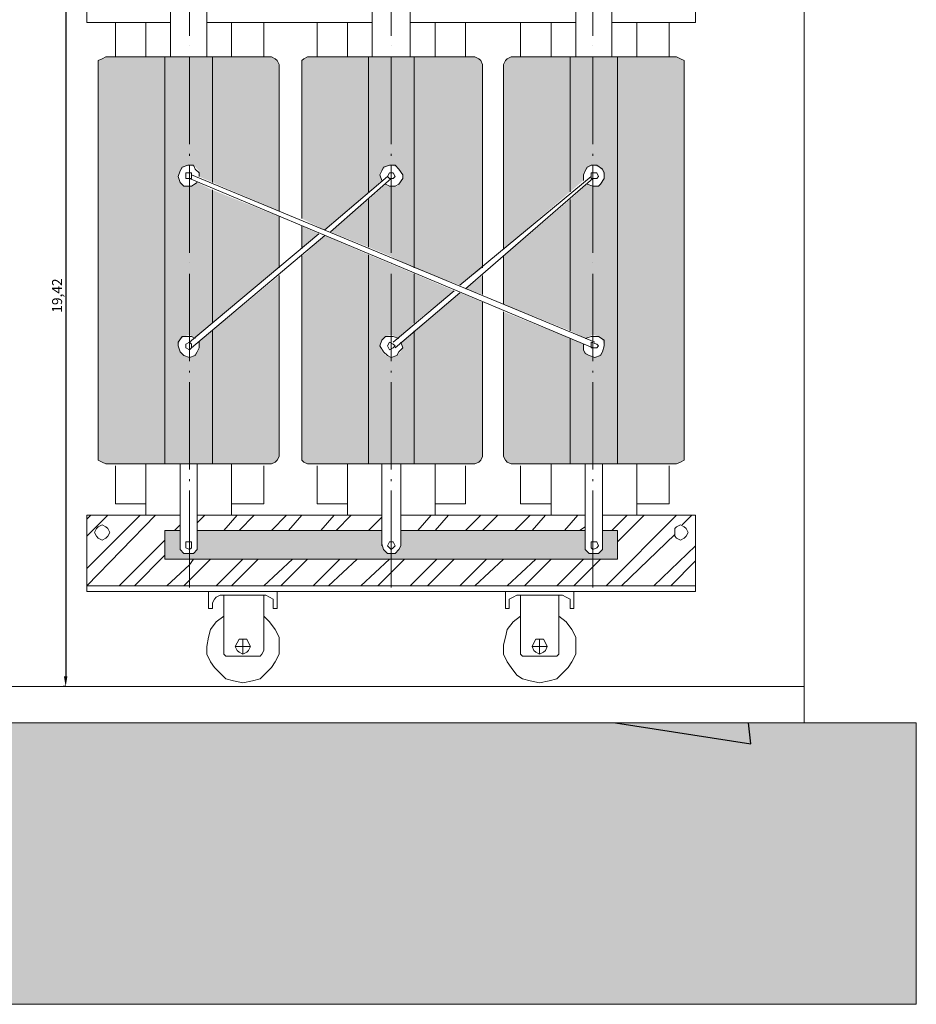
# Model space of a CAD drawing. Units: millimetres. Extents: x 279 to 21479, y 215 to 6155.
# Drawn here: x 2646 to 3092, y 1684 to 2173 of the extents above; entities that cross this region are included whole.
import ezdxf

# ---------------------------------------------------------------- set-up
doc = ezdxf.new("R2010")
doc.units = ezdxf.units.MM
doc.layers.add('H', color=7, linetype='Continuous', lineweight=100)
doc.layers.add('P', color=250, linetype='Continuous', lineweight=100)
doc.styles.get("Standard").update_dxf_attribs({"font": 'ARIAL.TTF'})
doc.dimstyles.new('1_50', dxfattribs={"dimtxt": 5, "dimasz": 5, "dimexe": 1.25, "dimexo": 0.625, "dimtad": 1, "dimlfac": 0.05, "dimtxsty": 'Standard', "dimcen": 2.5, "dimadec": 0, "dimazin": 0, "dimtfac": 1, "dimtmove": 0, "dimatfit": 3, "dimfxl": 1, "dimarcsym": 0})

# ---------------------------------------------------------------- blocks, each defined once
blk = doc.blocks.new('*D139')
at = {"color": 0, "linetype": 'Continuous', "lineweight": -2}
for p, q in [((2669.04, 2229.8), (2667.95, 2229.8)), ((2669.2, 2224.8), (2669.2, 1846.41)), ((2669.04, 1841.41), (2667.95, 1841.41))]:
    blk.add_line(p, q, dxfattribs=at)
at = {"color": 0, "linetype": 'Continuous'}
for points in [[(2668.36, 2224.8), (2670.03, 2224.8), (2669.2, 2229.8)], [(2668.36, 1846.41), (2670.03, 1846.41), (2669.2, 1841.41)]]:
    blk.add_solid(points, dxfattribs=at)
at = {"layer": 'Defpoints', "color": 0, "linetype": 'Continuous'}
for p in [(2669.67, 2229.8), (2669.2, 1841.41), (2669.67, 1841.41)]:
    blk.add_point(p, dxfattribs=at)
at = {"color": 0, "linetype": 'Continuous', "lineweight": 15, "insert": (2665.57, 2035.61), "char_height": 5, "attachment_point": 5, "rotation": 90}
blk.add_mtext('19,42', dxfattribs=at)

msp = doc.modelspace()

# ---------------------------------------------------------------- hatches: boundary and pattern name
h = msp.add_hatch()
h.set_pattern_fill('AR-CONC', color=256, scale=8.9775, style=0)
h.set_pattern_definition([(50, (-3890.6, -2677.9), (1635.56, -143.1), [171.02, -1881.24]), (355, (-3890.6, -2677.9), (-316.4, 1715.2), [136.82, -1505]), (100.45, (-3754.4, -2689.8), (1319.18, 1572.1), [145.35, -1598.8]), (46.184, (-3890.6, -2221.8), (2433.6, -377.43), [256.53, -2821.85]), (96.636, (-3687.8, -2253.3), (2131.3, 2221.26), [218, -2398.2]), (351.184, (-3890.6, -2221.8), (2131.3, 2221.26), [205.2, -2257.5]), (21, (-3662.6, -2335.8), (1361.12, -918.1), [171.02, -1881.24]), (326, (-3662.6, -2335.8), (554.83, 1653.55), [136.82, -1505]), (71.451, (-3549.2, -2412.3), (1915.95, 735.46), [145.35, -1598.8]), (37.5, (-3890.65, -2677.87), (27.728, 759.093), [0, -1486.746, 0, -1527.79, 0, -1510.69]), (7.5, (-3890.65, -2677.9), (599.87, 899.37), [0, -871.07, 0, -1452.54, 0, -575.77]), (327.5, (-4399.15, -2677.87), (1217.265, -51.43), [0, -570.07, 0, -1778.62, 0, -2360.095]), (317.5, (-4627.2, -2677.9), (1329.83, 228.27), [0, -741.09, 0, -1181.19, 0, -1676.01])])
h.paths.add_polyline_path([(3091.76, 1823.454), (1511.1, 1823.454), (1511.1, 1683.594), (3091.76, 1683.594)])
h = msp.add_hatch()
h.set_pattern_fill('AR-CONC', color=256, scale=0.17955, style=0)
h.set_pattern_definition([(50, (-10912.158, -21593.707), (32.711257, -2.861863), [3.420427, -37.624702]), (355, (-10912.158, -21593.707), (-6.32785, 34.30422), [2.73634, -30.09976]), (100.451, (-10909.432, -21593.946), (26.383526, 31.4422), [2.906914, -31.97606]), (46.1842, (-10912.16, -21584.586), (48.67224, -7.5487), [5.13064, -56.43705]), (96.6356, (-10908.1, -21585.215), (42.62593, 44.42526), [4.36037, -47.96409]), (351.184, (-10912.16, -21584.586), (42.626, 44.42518), [4.10451, -45.14964]), (21, (-10907.598, -21586.867), (27.222452, -18.361774), [3.420427, -37.624702]), (326, (-10907.598, -21586.867), (11.096554, 33.07095), [2.73634, -30.09976]), (71.4514, (-10905.33, -21588.397), (38.31893, 14.70925), [2.906914, -31.97606]), (37.5, (-10912.158, -21593.707), (0.5545587, 15.181857), [0, -29.734916, 0, -30.555819, 0, -30.213776]), (7.5, (-10912.158, -21593.707), (11.99747, 17.987422), [0, -17.421377, 0, -29.050831, 0, -11.515439]), (327.5, (-10922.328, -21593.707), (24.3452914, -1.028596), [0, -11.401425, 0, -35.572446, 0, -47.2019]), (317.5, (-10926.889, -21593.707), (26.596595, 4.565326), [0, -14.821852, 0, -23.623753, 0, -33.52019])])
h.paths.add_polyline_path([(1511.1, 1823.454), (1511.1, 1683.594), (3091.76, 1683.594), (3091.76, 1823.454)])
at = {"layer": 'H', "linetype": 'Continuous', "lineweight": 15}
for color, points in [(0, [(2687.3, 2153.259), (2685.41, 2152.314), (2718.485, 1951.974)]), (0, [(2685.41, 2152.314), (2685.41, 2150.424), (2718.485, 1951.974)]), (0, [(2687.3, 2153.259), (2718.485, 2154.204), (2689.19, 2154.204)]), (0, [(2718.485, 2154.204), (2687.3, 2153.259), (2718.485, 1951.974)]), (0, [(2730.77, 2100.339), (2730.77, 2154.204), (2718.485, 2154.204)]), (0, [(2718.485, 2154.204), (2727.935, 2099.394), (2730.77, 2100.339)]), (0, [(2718.485, 2154.204), (2726.045, 2097.504), (2727.935, 2099.394)]), (0, [(2718.485, 2154.204), (2725.1, 2094.669), (2726.045, 2097.504)]), (0, [(2718.485, 2154.204), (2718.485, 1951.974), (2725.1, 2094.669)]), (0, [(2742.11, 2154.204), (2730.77, 2100.339), (2733.605, 2099.394)]), (0, [(2730.77, 2154.204), (2730.77, 2100.339), (2742.11, 2154.204)]), (0, [(2742.11, 2154.204), (2733.605, 2099.394), (2742.11, 2091.834)]), (0, [(2773.295, 2153.259), (2771.405, 2154.204), (2742.11, 2154.204)]), (0, [(2742.11, 2154.204), (2742.11, 2091.834), (2773.295, 2153.259)]), (0, [(2773.295, 2153.259), (2742.11, 2091.834), (2774.24, 2152.314)]), (0, [(2774.24, 2152.314), (2742.11, 2091.834), (2775.185, 2150.424)]), (0, [(2787.47, 2153.259), (2786.525, 2152.314), (2819.6, 2087.109)]), (0, [(2786.525, 2152.314), (2786.525, 2150.424), (2819.6, 2087.109)]), (0, [(2787.47, 2153.259), (2819.6, 2154.204), (2789.36, 2154.204)]), (0, [(2819.6, 2154.204), (2787.47, 2153.259), (2819.6, 2087.109)]), (0, [(2830.94, 2100.339), (2830.94, 2154.204), (2819.6, 2154.204)]), (0, [(2819.6, 2154.204), (2828.105, 2099.394), (2830.94, 2100.339)]), (0, [(2819.6, 2154.204), (2826.215, 2097.504), (2828.105, 2099.394)]), (0, [(2819.6, 2154.204), (2819.6, 2087.109), (2826.215, 2097.504)]), (0, [(2842.28, 2154.204), (2830.94, 2100.339), (2833.775, 2099.394)]), (0, [(2830.94, 2154.204), (2830.94, 2100.339), (2842.28, 2154.204)]), (0, [(2842.28, 2154.204), (2833.775, 2099.394), (2835.665, 2097.504)]), (0, [(2842.28, 2154.204), (2835.665, 2097.504), (2836.61, 2094.669)]), (0, [(2842.28, 2154.204), (2836.61, 2094.669), (2842.28, 2049.309)]), (0, [(2874.41, 2153.259), (2872.52, 2154.204), (2842.28, 2154.204)]), (0, [(2842.28, 2154.204), (2842.28, 2049.309), (2874.41, 2153.259)]), (0, [(2874.41, 2153.259), (2842.28, 2049.309), (2875.355, 2152.314)]), (0, [(2875.355, 2152.314), (2842.28, 2049.309), (2876.3, 2150.424)]), (0, [(2887.64, 2152.314), (2886.695, 2150.424), (2919.77, 2087.109)]), (0, [(2888.585, 2153.259), (2887.64, 2152.314), (2919.77, 2087.109)]), (0, [(2919.77, 2154.204), (2888.585, 2153.259), (2919.77, 2087.109)]), (0, [(2890.475, 2154.204), (2888.585, 2153.259), (2919.77, 2154.204)]), (0, [(2931.11, 2100.339), (2931.11, 2154.204), (2919.77, 2154.204)]), (0, [(2919.77, 2154.204), (2929.22, 2099.394), (2931.11, 2100.339)]), (0, [(2919.77, 2154.204), (2927.33, 2097.504), (2929.22, 2099.394)]), (0, [(2919.77, 2154.204), (2919.77, 2087.109), (2927.33, 2097.504)]), (0, [(2931.11, 2100.339), (2943.395, 2154.204), (2931.11, 2154.204)]), (0, [(2943.395, 2154.204), (2931.11, 2100.339), (2933.945, 2099.394)]), (0, [(2943.395, 2154.204), (2933.945, 2099.394), (2935.835, 2097.504)]), (0, [(2943.395, 2154.204), (2935.835, 2097.504), (2936.78, 2094.669)]), (0, [(2943.395, 2154.204), (2936.78, 2094.669), (2943.395, 1951.974)]), (0, [(2974.58, 2153.259), (2972.69, 2154.204), (2943.395, 2154.204)]), (0, [(2943.395, 2154.204), (2943.395, 1951.974), (2974.58, 2153.259)]), (0, [(2974.58, 2153.259), (2943.395, 1951.974), (2976.47, 2152.314)]), (0, [(2976.47, 2152.314), (2943.395, 1951.974), (2976.47, 2150.424)]), (0, [(2685.41, 2150.424), (2685.41, 1955.754), (2718.485, 1951.974)]), (0, [(2775.185, 2150.424), (2742.11, 2091.834), (2775.185, 2077.659)]), (0, [(2786.525, 2150.424), (2786.525, 2073.879), (2819.6, 2087.109)]), (0, [(2876.3, 2150.424), (2842.28, 2049.309), (2876.3, 2049.309)]), (0, [(2886.695, 2150.424), (2886.695, 2058.759), (2919.77, 2087.109)]), (0, [(2976.47, 2150.424), (2943.395, 1951.974), (2976.47, 1955.754)]), (0, [(2733.605, 2099.394), (2735.495, 2097.504), (2742.11, 2091.834)]), (0, [(2725.1, 2094.669), (2718.485, 1951.974), (2726.045, 2091.834)]), (0, [(2735.495, 2097.504), (2735.495, 2094.669), (2742.11, 2091.834)]), (0, [(2826.215, 2097.504), (2819.6, 2087.109), (2825.27, 2095.614)]), (0, [(2825.27, 2095.614), (2819.6, 2087.109), (2826.215, 2092.779)]), (0, [(2836.61, 2094.669), (2835.665, 2091.834), (2842.28, 2049.309)]), (0, [(2927.33, 2097.504), (2919.77, 2087.109), (2926.385, 2095.614)]), (0, [(2926.385, 2095.614), (2919.77, 2087.109), (2926.385, 2092.779)]), (0, [(2936.78, 2094.669), (2935.835, 2091.834), (2943.395, 1951.974)]), (0, [(2726.045, 2091.834), (2718.485, 1951.974), (2727.935, 2089.944)]), (0, [(2730.77, 2089.944), (2718.485, 1951.974), (2725.1, 2010.564)]), (0, [(2727.935, 2089.944), (2718.485, 1951.974), (2730.77, 2089.944)]), (0, [(2730.77, 2089.944), (2725.1, 2010.564), (2726.045, 2013.399)]), (0, [(2730.77, 2089.944), (2726.045, 2013.399), (2727.935, 2015.289)]), (0, [(2730.77, 2089.944), (2727.935, 2015.289), (2730.77, 2016.234)]), (0, [(2730.77, 2089.944), (2730.77, 2016.234), (2742.11, 2088.054)]), (0, [(2732.66, 2089.944), (2730.77, 2089.944), (2742.11, 2088.054)]), (0, [(2734.55, 2091.834), (2732.66, 2089.944), (2742.11, 2088.054)]), (0, [(2828.105, 2090.889), (2819.6, 2083.329), (2829.05, 2089.944)]), (0, [(2830.94, 2089.944), (2819.6, 2083.329), (2830.94, 2054.979)]), (0, [(2829.05, 2089.944), (2819.6, 2083.329), (2830.94, 2089.944)]), (0, [(2830.94, 2089.944), (2830.94, 2054.979), (2842.28, 2049.309)]), (0, [(2833.775, 2089.944), (2830.94, 2089.944), (2842.28, 2049.309)]), (0, [(2835.665, 2091.834), (2833.775, 2089.944), (2842.28, 2049.309)]), (0, [(2928.275, 2090.889), (2919.77, 2083.329), (2930.165, 2089.944)]), (0, [(2931.11, 2089.944), (2919.77, 2083.329), (2931.11, 2016.234)]), (0, [(2930.165, 2089.944), (2919.77, 2083.329), (2931.11, 2089.944)]), (0, [(2931.11, 2089.944), (2931.11, 2016.234), (2933.945, 2015.289)]), (0, [(2931.11, 2089.944), (2933.945, 2015.289), (2935.835, 2013.399)]), (0, [(2931.11, 2089.944), (2935.835, 2013.399), (2936.78, 2010.564)]), (0, [(2931.11, 2089.944), (2936.78, 2010.564), (2943.395, 1951.974)]), (0, [(2933.945, 2089.944), (2931.11, 2089.944), (2943.395, 1951.974)]), (0, [(2935.835, 2091.834), (2933.945, 2089.944), (2943.395, 1951.974)]), (0, [(2742.11, 2088.054), (2730.77, 2016.234), (2742.11, 2021.904)]), (0, [(2742.11, 2088.054), (2742.11, 2021.904), (2775.185, 2074.824)]), (0, [(2819.6, 2087.109), (2786.525, 2073.879), (2797.865, 2068.209)]), (0, [(2819.6, 2083.329), (2800.7, 2067.264), (2819.6, 2059.704)]), (0, [(2819.6, 2083.329), (2819.6, 2059.704), (2830.94, 2054.979)]), (0, [(2919.77, 2083.329), (2886.695, 2054.979), (2919.77, 2018.124)]), (0, [(2919.77, 2083.329), (2919.77, 2018.124), (2931.11, 2016.234)]), (0, [(2775.185, 2074.824), (2742.11, 2021.904), (2775.185, 2049.309)]), (0, [(2786.525, 2070.099), (2786.525, 2058.759), (2795.03, 2066.319)]), (0, [(2797.865, 2065.374), (2786.525, 2054.979), (2819.6, 2055.924)]), (0, [(2819.6, 2055.924), (2786.525, 2054.979), (2819.6, 1951.974)]), (0, [(2786.525, 2054.979), (2786.525, 1955.754), (2819.6, 1951.974)]), (0, [(2819.6, 2055.924), (2825.27, 2010.564), (2830.94, 2051.199)]), (0, [(2819.6, 2055.924), (2819.6, 1951.974), (2825.27, 2010.564)]), (0, [(2886.695, 2054.979), (2886.695, 2031.354), (2919.77, 2018.124)]), (0, [(2830.94, 2051.199), (2825.27, 2010.564), (2826.215, 2013.399)]), (0, [(2830.94, 2051.199), (2826.215, 2013.399), (2828.105, 2015.289)]), (0, [(2830.94, 2051.199), (2828.105, 2015.289), (2830.94, 2016.234)]), (0, [(2830.94, 2051.199), (2830.94, 2016.234), (2842.28, 2046.474)]), (0, [(2842.28, 2049.309), (2864.96, 2040.804), (2876.3, 2049.309)]), (0, [(2775.185, 2045.529), (2742.11, 2018.124), (2775.185, 1955.754)]), (0, [(2842.28, 2046.474), (2830.94, 2016.234), (2842.28, 2021.904)]), (0, [(2842.28, 2046.474), (2842.28, 2021.904), (2862.125, 2037.969)]), (0, [(2876.3, 2045.529), (2867.795, 2038.914), (2876.3, 2036.079)]), (0, [(2864.96, 2037.024), (2842.28, 2018.124), (2876.3, 2032.299)]), (0, [(2876.3, 2032.299), (2842.28, 2018.124), (2876.3, 1955.754)]), (0, [(2886.695, 2027.574), (2886.695, 1955.754), (2919.77, 2014.344)]), (0, [(2742.11, 2021.904), (2730.77, 2016.234), (2731.715, 2015.289)]), (0, [(2742.11, 2021.904), (2731.715, 2015.289), (2733.605, 2014.344)]), (0, [(2842.28, 2021.904), (2830.94, 2016.234), (2832.83, 2015.289)]), (0, [(2842.28, 2021.904), (2832.83, 2015.289), (2834.72, 2014.344)]), (0, [(2742.11, 2018.124), (2735.495, 2012.454), (2735.495, 2009.619)]), (0, [(2742.11, 2018.124), (2735.495, 2009.619), (2742.11, 1951.974)]), (0, [(2742.11, 2018.124), (2742.11, 1951.974), (2775.185, 1955.754)]), (0, [(2842.28, 2018.124), (2835.665, 2012.454), (2836.61, 2009.619)]), (0, [(2842.28, 2018.124), (2836.61, 2009.619), (2842.28, 1951.974)]), (0, [(2842.28, 2018.124), (2842.28, 1951.974), (2876.3, 1955.754)]), (0, [(2919.77, 2018.124), (2929.22, 2015.289), (2931.11, 2016.234)]), (0, [(2919.77, 2018.124), (2927.33, 2014.344), (2929.22, 2015.289)]), (0, [(2725.1, 2010.564), (2718.485, 1951.974), (2726.045, 2007.729)]), (0, [(2825.27, 2010.564), (2819.6, 1951.974), (2826.215, 2007.729)]), (0, [(2919.77, 2014.344), (2886.695, 1955.754), (2919.77, 1951.974)]), (0, [(2919.77, 2014.344), (2919.77, 1951.974), (2926.385, 2011.509)]), (0, [(2926.385, 2011.509), (2919.77, 1951.974), (2926.385, 2008.674)]), (0, [(2936.78, 2010.564), (2935.835, 2007.729), (2943.395, 1951.974)]), (0, [(2726.045, 2007.729), (2718.485, 1951.974), (2727.935, 2005.839)]), (0, [(2727.935, 2005.839), (2718.485, 1951.974), (2730.77, 2004.894)]), (0, [(2732.66, 2005.839), (2730.77, 2004.894), (2742.11, 1951.974)]), (0, [(2734.55, 2007.729), (2732.66, 2005.839), (2742.11, 1951.974)]), (0, [(2735.495, 2009.619), (2734.55, 2007.729), (2742.11, 1951.974)]), (0, [(2826.215, 2007.729), (2819.6, 1951.974), (2828.105, 2005.839)]), (0, [(2828.105, 2005.839), (2819.6, 1951.974), (2830.94, 2004.894)]), (0, [(2833.775, 2005.839), (2830.94, 2004.894), (2842.28, 1951.974)]), (0, [(2835.665, 2007.729), (2833.775, 2005.839), (2842.28, 1951.974)]), (0, [(2836.61, 2009.619), (2835.665, 2007.729), (2842.28, 1951.974)]), (0, [(2926.385, 2008.674), (2919.77, 1951.974), (2929.22, 2005.839)]), (0, [(2929.22, 2005.839), (2919.77, 1951.974), (2931.11, 2004.894)]), (0, [(2933.945, 2005.839), (2931.11, 2004.894), (2943.395, 1951.974)]), (0, [(2935.835, 2007.729), (2933.945, 2005.839), (2943.395, 1951.974)]), (0, [(2730.77, 2004.894), (2718.485, 1951.974), (2730.77, 1951.974)]), (0, [(2730.77, 2004.894), (2730.77, 1951.974), (2742.11, 1951.974)]), (0, [(2830.94, 2004.894), (2819.6, 1951.974), (2830.94, 1951.974)]), (0, [(2830.94, 2004.894), (2830.94, 1951.974), (2842.28, 1951.974)]), (0, [(2931.11, 2004.894), (2919.77, 1951.974), (2931.11, 1951.974)]), (0, [(2931.11, 2004.894), (2931.11, 1951.974), (2943.395, 1951.974)]), (0, [(2685.41, 1955.754), (2685.41, 1953.864), (2718.485, 1951.974)]), (0, [(2685.41, 1953.864), (2687.3, 1952.919), (2718.485, 1951.974)]), (0, [(2687.3, 1952.919), (2689.19, 1951.974), (2718.485, 1951.974)]), (0, [(2775.185, 1955.754), (2742.11, 1951.974), (2774.24, 1953.864)]), (0, [(2774.24, 1953.864), (2742.11, 1951.974), (2773.295, 1952.919)]), (0, [(2773.295, 1952.919), (2742.11, 1951.974), (2771.405, 1951.974)]), (0, [(2786.525, 1955.754), (2786.525, 1953.864), (2819.6, 1951.974)]), (0, [(2786.525, 1953.864), (2787.47, 1952.919), (2819.6, 1951.974)]), (0, [(2787.47, 1952.919), (2789.36, 1951.974), (2819.6, 1951.974)]), (0, [(2876.3, 1955.754), (2842.28, 1951.974), (2875.355, 1953.864)]), (0, [(2875.355, 1953.864), (2842.28, 1951.974), (2874.41, 1952.919)]), (0, [(2874.41, 1952.919), (2842.28, 1951.974), (2872.52, 1951.974)]), (0, [(2886.695, 1955.754), (2887.64, 1953.864), (2919.77, 1951.974)]), (0, [(2887.64, 1953.864), (2888.585, 1952.919), (2919.77, 1951.974)]), (0, [(2888.585, 1952.919), (2890.475, 1951.974), (2919.77, 1951.974)]), (0, [(2976.47, 1955.754), (2943.395, 1951.974), (2976.47, 1953.864)]), (0, [(2976.47, 1953.864), (2943.395, 1951.974), (2974.58, 1952.919)]), (0, [(2974.58, 1952.919), (2943.395, 1951.974), (2972.69, 1951.974)]), (30, [(2726.045, 1918.899), (2718.485, 1904.724), (2726.045, 1912.284)]), (30, [(2718.485, 1918.899), (2718.485, 1904.724), (2726.045, 1918.899)]), (30, [(2826.215, 1912.284), (2826.215, 1918.899), (2734.55, 1918.899)]), (30, [(2734.55, 1918.899), (2734.55, 1911.339), (2826.215, 1912.284)]), (30, [(2927.33, 1912.284), (2927.33, 1918.899), (2835.665, 1918.899)]), (30, [(2835.665, 1918.899), (2835.665, 1911.339), (2927.33, 1912.284)]), (30, [(2935.835, 1911.339), (2943.395, 1918.899), (2935.835, 1918.899)]), (30, [(2943.395, 1918.899), (2935.835, 1911.339), (2943.395, 1904.724)]), (30, [(2726.045, 1912.284), (2718.485, 1904.724), (2726.045, 1909.449)]), (30, [(2826.215, 1912.284), (2734.55, 1911.339), (2827.16, 1909.449)]), (30, [(2927.33, 1912.284), (2835.665, 1911.339), (2927.33, 1909.449)]), (30, [(2726.045, 1909.449), (2718.485, 1904.724), (2727.935, 1907.559)]), (30, [(2730.77, 1907.559), (2718.485, 1904.724), (2730.77, 1904.724)]), (30, [(2727.935, 1907.559), (2718.485, 1904.724), (2730.77, 1907.559)]), (30, [(2730.77, 1907.559), (2730.77, 1904.724), (2830.94, 1904.724)]), (30, [(2830.94, 1907.559), (2730.77, 1907.559), (2830.94, 1904.724)]), (30, [(2732.66, 1907.559), (2730.77, 1907.559), (2830.94, 1907.559)]), (30, [(2734.55, 1909.449), (2732.66, 1907.559), (2829.05, 1907.559)]), (30, [(2829.05, 1907.559), (2732.66, 1907.559), (2830.94, 1907.559)]), (30, [(2734.55, 1911.339), (2734.55, 1909.449), (2827.16, 1909.449)]), (30, [(2827.16, 1909.449), (2734.55, 1909.449), (2829.05, 1907.559)]), (30, [(2830.94, 1907.559), (2830.94, 1904.724), (2931.11, 1904.724)]), (30, [(2931.11, 1907.559), (2830.94, 1907.559), (2931.11, 1904.724)]), (30, [(2832.83, 1907.559), (2830.94, 1907.559), (2931.11, 1907.559)]), (30, [(2834.72, 1909.449), (2832.83, 1907.559), (2929.22, 1907.559)]), (30, [(2929.22, 1907.559), (2832.83, 1907.559), (2931.11, 1907.559)]), (30, [(2835.665, 1911.339), (2834.72, 1909.449), (2927.33, 1909.449)]), (30, [(2927.33, 1909.449), (2834.72, 1909.449), (2929.22, 1907.559)]), (30, [(2931.11, 1907.559), (2931.11, 1904.724), (2943.395, 1904.724)]), (30, [(2933.945, 1907.559), (2931.11, 1907.559), (2943.395, 1904.724)]), (30, [(2935.835, 1909.449), (2933.945, 1907.559), (2943.395, 1904.724)]), (30, [(2935.835, 1911.339), (2935.835, 1909.449), (2943.395, 1904.724)])]:
    msp.add_hatch(color=color, dxfattribs=at).paths.add_polyline_path(points)

# ---------------------------------------------------------------- linework, layer by layer
at = {"layer": 'P', "color": 0, "linetype": 'Continuous', "lineweight": 15}
for points in [[(3036.005, 2309.183), (3036.005, 1823.454)], [(2721.32, 2171.214), (2679.74, 2171.214), (2679.74, 2207.124)], [(2730.77, 2164.599), (2730.77, 2208.069)], [(2830.94, 2164.599), (2830.94, 2208.069)], [(2931.11, 2164.599), (2931.11, 2208.069)], [(2982.14, 2207.124), (2982.14, 2171.214)], [(2721.32, 2154.204), (2721.32, 2181.609)], [(2739.275, 2154.204), (2739.275, 2181.609)], [(2821.49, 2154.204), (2821.49, 2181.609)], [(2840.39, 2154.204), (2840.39, 2181.609)], [(2922.605, 2154.204), (2922.605, 2181.609)], [(2940.56, 2154.204), (2940.56, 2181.609)], [(2693.915, 2171.214), (2693.915, 2154.204)], [(2709.035, 2154.204), (2709.035, 2171.214)], [(2739.275, 2171.214), (2821.49, 2171.214)], [(2751.56, 2154.204), (2751.56, 2171.214)], [(2767.625, 2171.214), (2767.625, 2154.204)], [(2794.085, 2171.214), (2794.085, 2154.204)], [(2809.205, 2154.204), (2809.205, 2171.214)], [(2840.39, 2171.214), (2922.605, 2171.214)], [(2852.675, 2154.204), (2852.675, 2171.214)], [(2867.795, 2171.214), (2867.795, 2154.204)], [(2895.2, 2171.214), (2895.2, 2154.204)], [(2910.32, 2154.204), (2910.32, 2171.214)], [(2940.56, 2171.214), (2982.14, 2171.214)], [(2952.845, 2154.204), (2952.845, 2171.214)], [(2968.91, 2171.214), (2968.91, 2154.204)], [(2730.77, 2159.874), (2730.77, 2159.874)], [(2830.94, 2159.874), (2830.94, 2159.874)], [(2931.11, 2159.874), (2931.11, 2159.874)], [(2689.19, 2154.204), (2687.3, 2153.259), (2685.41, 2152.314), (2685.41, 2150.424)], [(2689.19, 2154.204), (2742.11, 2154.204)], [(2718.485, 1951.974), (2718.485, 2154.204)], [(2730.77, 2110.734), (2730.77, 2154.204)], [(2742.11, 2154.204), (2771.405, 2154.204)], [(2742.11, 2091.834), (2742.11, 2154.204)], [(2775.185, 2150.424), (2774.24, 2152.314), (2773.295, 2153.259), (2771.405, 2154.204)], [(2789.36, 2154.204), (2787.47, 2153.259), (2786.525, 2152.314), (2786.525, 2150.424)], [(2789.36, 2154.204), (2842.28, 2154.204)], [(2819.6, 2087.109), (2819.6, 2154.204)], [(2830.94, 2110.734), (2830.94, 2154.204)], [(2842.28, 2154.204), (2872.52, 2154.204)], [(2842.28, 2049.309), (2842.28, 2154.204)], [(2876.3, 2150.424), (2875.355, 2152.314), (2874.41, 2153.259), (2872.52, 2154.204)], [(2890.475, 2154.204), (2888.585, 2153.259), (2887.64, 2152.314), (2886.695, 2150.424)], [(2890.475, 2154.204), (2943.395, 2154.204)], [(2919.77, 2087.109), (2919.77, 2154.204)], [(2931.11, 2110.734), (2931.11, 2154.204)], [(2943.395, 1951.974), (2943.395, 2154.204)], [(2943.395, 2154.204), (2972.69, 2154.204)], [(2976.47, 2150.424), (2976.47, 2152.314), (2974.58, 2153.259), (2972.69, 2154.204)], [(2685.41, 1955.754), (2685.41, 2150.424)], [(2775.185, 2077.659), (2775.185, 2150.424)], [(2786.525, 2073.879), (2786.525, 2150.424)], [(2876.3, 2049.309), (2876.3, 2150.424)], [(2886.695, 2058.759), (2886.695, 2150.424)], [(2976.47, 1955.754), (2976.47, 2150.424)], [(2730.77, 2105.064), (2730.77, 2106.009)], [(2830.94, 2105.064), (2830.94, 2106.009)], [(2931.11, 2105.064), (2931.11, 2106.009)], [(2735.495, 2094.669), (2735.495, 2096.559), (2733.605, 2098.449), (2732.66, 2100.339), (2729.825, 2100.339), (2726.99, 2099.394), (2726.045, 2097.504), (2725.1, 2094.669), (2726.045, 2091.834), (2727.935, 2089.944), (2729.825, 2089.944), (2731.715, 2089.944), (2734.55, 2091.834)], [(2730.77, 2056.869), (2730.77, 2100.339)], [(2828.105, 2090.889), (2829.995, 2089.944), (2832.83, 2089.944), (2834.72, 2090.889), (2836.61, 2093.724), (2836.61, 2095.614), (2834.72, 2098.449), (2832.83, 2100.339), (2829.995, 2100.339), (2827.16, 2099.394), (2826.215, 2097.504), (2825.27, 2095.614), (2826.215, 2092.779)], [(2830.94, 2056.869), (2830.94, 2100.339)], [(2928.275, 2090.889), (2931.11, 2089.944), (2933.945, 2089.944), (2934.89, 2090.889), (2936.78, 2093.724), (2936.78, 2096.559), (2935.835, 2098.449), (2933, 2100.339), (2930.165, 2100.339), (2928.275, 2099.394), (2927.33, 2097.504), (2926.385, 2095.614), (2926.385, 2092.779)], [(2931.11, 2056.869), (2931.11, 2100.339)], [(2731.715, 2094.669), (2731.715, 2096.559), (2730.77, 2096.559), (2728.88, 2096.559), (2728.88, 2094.669), (2728.88, 2093.724), (2730.77, 2093.724), (2731.715, 2093.724), (2731.715, 2094.669)], [(2730.77, 2093.724), (2931.11, 2009.619)], [(2731.715, 2095.614), (2932.055, 2012.454)], [(2829.05, 2094.669), (2797.865, 2068.209)], [(2830.94, 2093.724), (2800.7, 2067.264)], [(2832.83, 2094.669), (2831.885, 2096.559), (2830.94, 2096.559), (2829.995, 2096.559), (2829.05, 2094.669), (2829.995, 2093.724), (2830.94, 2093.724), (2831.885, 2093.724), (2832.83, 2094.669)], [(2930.165, 2094.669), (2864.96, 2040.804)], [(2931.11, 2093.724), (2867.795, 2038.914)], [(2933.945, 2094.669), (2933, 2096.559), (2931.11, 2096.559), (2930.165, 2096.559), (2930.165, 2094.669), (2930.165, 2093.724), (2931.11, 2093.724), (2933, 2093.724), (2933.945, 2094.669)], [(2742.11, 2021.904), (2742.11, 2088.054)], [(2819.6, 2059.704), (2819.6, 2083.329)], [(2919.77, 2018.124), (2919.77, 2083.329)], [(2775.185, 2049.309), (2775.185, 2074.824)], [(2786.525, 2058.759), (2786.525, 2070.099)], [(2795.03, 2066.319), (2730.77, 2012.454)], [(2797.865, 2065.374), (2731.715, 2009.619)], [(2786.525, 1955.754), (2786.525, 2055.924)], [(2819.6, 1951.974), (2819.6, 2055.924)], [(2886.695, 2031.354), (2886.695, 2054.979)], [(2730.77, 2052.144), (2730.77, 2052.144)], [(2830.94, 2052.144), (2830.94, 2052.144)], [(2931.11, 2052.144), (2931.11, 2052.144)], [(2730.77, 2003.004), (2730.77, 2046.474)], [(2775.185, 1955.754), (2775.185, 2045.529)], [(2830.94, 2003.004), (2830.94, 2046.474)], [(2842.28, 2021.904), (2842.28, 2046.474)], [(2876.3, 2036.079), (2876.3, 2045.529)], [(2931.11, 2003.004), (2931.11, 2046.474)], [(2862.125, 2037.969), (2831.885, 2012.454)], [(2864.96, 2037.024), (2832.83, 2009.619)], [(2876.3, 1955.754), (2876.3, 2032.299)], [(2886.695, 1955.754), (2886.695, 2027.574)], [(2733.605, 2014.344), (2731.715, 2015.289), (2728.88, 2015.289), (2726.99, 2015.289), (2725.1, 2012.454), (2725.1, 2010.564), (2726.045, 2007.729), (2727.935, 2005.839), (2730.77, 2004.894), (2733.605, 2005.839), (2734.55, 2007.729), (2735.495, 2009.619), (2735.495, 2012.454)], [(2742.11, 1951.974), (2742.11, 2018.124)], [(2834.72, 2014.344), (2831.885, 2015.289), (2829.995, 2015.289), (2828.105, 2015.289), (2826.215, 2013.399), (2825.27, 2010.564), (2827.16, 2007.729), (2829.05, 2005.839), (2830.94, 2004.894), (2833.775, 2005.839), (2834.72, 2007.729), (2836.61, 2009.619), (2835.665, 2012.454)], [(2842.28, 1951.974), (2842.28, 2018.124)], [(2926.385, 2011.509), (2926.385, 2008.674), (2927.33, 2006.784), (2929.22, 2005.839), (2932.055, 2004.894), (2934.89, 2005.839), (2935.835, 2007.729), (2936.78, 2010.564), (2936.78, 2013.399), (2933.945, 2015.289), (2933, 2015.289), (2930.165, 2015.289), (2927.33, 2014.344)], [(2731.715, 2010.564), (2731.715, 2011.509), (2730.77, 2012.454), (2728.88, 2011.509), (2728.88, 2010.564), (2728.88, 2009.619), (2730.77, 2008.674), (2731.715, 2009.619), (2731.715, 2010.564)], [(2832.83, 2010.564), (2831.885, 2011.509), (2829.995, 2012.454), (2829.05, 2010.564), (2829.995, 2008.674), (2831.885, 2009.619), (2832.83, 2010.564)], [(2919.77, 1951.974), (2919.77, 2014.344)], [(2933.945, 2010.564), (2933, 2011.509), (2930.165, 2012.454), (2930.165, 2010.564), (2930.165, 2009.619), (2933, 2009.619), (2933.945, 2010.564)], [(2730.77, 1997.334), (2730.77, 1998.279)], [(2830.94, 1997.334), (2830.94, 1998.279)], [(2931.11, 1997.334), (2931.11, 1998.279)], [(2730.77, 1949.139), (2730.77, 1992.609)], [(2830.94, 1949.139), (2830.94, 1992.609)], [(2931.11, 1949.139), (2931.11, 1992.609)], [(2819.6, 1951.974), (2819.6, 1968.984)], [(2842.28, 1951.974), (2842.28, 1968.984)], [(2919.77, 1951.974), (2919.77, 1968.984)], [(2943.395, 1951.974), (2943.395, 1968.984)], [(2685.41, 1955.754), (2685.41, 1953.864), (2687.3, 1952.919), (2689.19, 1951.974)], [(2689.19, 1951.974), (2771.405, 1951.974)], [(2709.035, 1926.459), (2709.035, 1951.974)], [(2709.035, 1926.459), (2709.035, 1951.974)], [(2726.045, 1911.339), (2726.045, 1951.974)], [(2734.55, 1911.339), (2734.55, 1951.974)], [(2751.56, 1926.459), (2751.56, 1951.974)], [(2771.405, 1951.974), (2773.295, 1952.919), (2774.24, 1953.864), (2775.185, 1955.754)], [(2786.525, 1955.754), (2786.525, 1953.864), (2787.47, 1952.919), (2789.36, 1951.974)], [(2789.36, 1951.974), (2872.52, 1951.974)], [(2809.205, 1926.459), (2809.205, 1951.974)], [(2809.205, 1926.459), (2809.205, 1951.974)], [(2826.215, 1911.339), (2826.215, 1951.974)], [(2835.665, 1911.339), (2835.665, 1951.974)], [(2852.675, 1926.459), (2852.675, 1951.974)], [(2872.52, 1951.974), (2874.41, 1952.919), (2875.355, 1953.864), (2876.3, 1955.754)], [(2886.695, 1955.754), (2887.64, 1953.864), (2888.585, 1952.919), (2890.475, 1951.974)], [(2890.475, 1951.974), (2972.69, 1951.974)], [(2910.32, 1926.459), (2910.32, 1951.974)], [(2910.32, 1926.459), (2910.32, 1951.974)], [(2927.33, 1911.339), (2927.33, 1951.974)], [(2935.835, 1911.339), (2935.835, 1951.974)], [(2952.845, 1926.459), (2952.845, 1951.974)], [(2972.69, 1951.974), (2974.58, 1952.919), (2976.47, 1953.864), (2976.47, 1955.754)], [(2709.035, 1932.129), (2693.915, 1932.129), (2693.915, 1951.029)], [(2751.56, 1932.129), (2767.625, 1932.129), (2767.625, 1951.029)], [(2809.205, 1932.129), (2794.085, 1932.129), (2794.085, 1951.029)], [(2852.675, 1932.129), (2867.795, 1932.129), (2867.795, 1951.029)], [(2910.32, 1932.129), (2895.2, 1932.129), (2895.2, 1951.029)], [(2952.845, 1932.129), (2968.91, 1932.129), (2968.91, 1951.029)], [(2730.77, 1943.469), (2730.77, 1944.414)], [(2830.94, 1943.469), (2830.94, 1944.414)], [(2931.11, 1943.469), (2931.11, 1944.414)], [(2730.77, 1890.549), (2730.77, 1938.744)], [(2830.94, 1890.549), (2830.94, 1938.744)], [(2931.11, 1890.549), (2931.11, 1938.744)], [(2679.74, 1926.459), (2679.74, 1888.659)], [(2726.045, 1926.459), (2679.74, 1926.459)], [(2679.74, 1924.569), (2681.63, 1926.459)], [(2679.74, 1899.999), (2706.2, 1926.459)], [(2679.74, 1916.064), (2690.135, 1926.459)], [(2679.74, 1891.494), (2713.76, 1926.459)], [(2826.215, 1926.459), (2734.55, 1926.459)], [(2734.55, 1922.679), (2738.33, 1926.459)], [(2747.78, 1918.899), (2754.395, 1926.459)], [(2755.34, 1918.899), (2762.9, 1926.459)], [(2771.405, 1918.899), (2778.965, 1926.459)], [(2779.91, 1918.899), (2786.525, 1926.459)], [(2795.975, 1918.899), (2802.59, 1926.459)], [(2803.535, 1918.899), (2811.095, 1926.459)], [(2819.6, 1918.899), (2826.215, 1925.514)], [(2927.33, 1926.459), (2835.665, 1926.459)], [(2844.17, 1918.899), (2850.785, 1926.459)], [(2852.675, 1918.899), (2859.29, 1926.459)], [(2867.795, 1918.899), (2875.355, 1926.459)], [(2876.3, 1918.899), (2883.86, 1926.459)], [(2892.365, 1918.899), (2899.925, 1926.459)], [(2900.87, 1918.899), (2907.485, 1926.459)], [(2916.935, 1918.899), (2923.55, 1926.459)], [(2982.14, 1926.459), (2935.835, 1926.459)], [(2937.725, 1891.494), (2972.69, 1926.459)], [(2940.56, 1918.899), (2948.12, 1926.459)], [(2943.395, 1913.229), (2956.625, 1926.459)], [(2975.525, 1921.734), (2980.25, 1926.459)], [(2982.14, 1926.459), (2982.14, 1888.659)], [(2691.08, 1917.954), (2690.135, 1919.844), (2689.19, 1920.789), (2687.3, 1921.734), (2685.41, 1920.789), (2684.465, 1919.844), (2683.52, 1917.954), (2684.465, 1916.064), (2685.41, 1915.119), (2687.3, 1914.174), (2689.19, 1915.119), (2690.135, 1916.064), (2691.08, 1917.954)], [(2943.395, 1904.724), (2718.485, 1904.724), (2718.485, 1918.899)], [(2726.045, 1918.899), (2718.485, 1918.899)], [(2723.21, 1918.899), (2726.045, 1921.734)], [(2826.215, 1918.899), (2734.55, 1918.899)], [(2927.33, 1918.899), (2835.665, 1918.899)], [(2924.495, 1918.899), (2927.33, 1920.789)], [(2943.395, 1918.899), (2935.835, 1918.899)], [(2943.395, 1918.899), (2943.395, 1904.724)], [(2978.36, 1917.954), (2977.415, 1919.844), (2976.47, 1920.789), (2974.58, 1921.734), (2972.69, 1920.789), (2971.745, 1919.844), (2971.745, 1917.954), (2971.745, 1916.064), (2972.69, 1915.119), (2974.58, 1914.174), (2976.47, 1915.119), (2977.415, 1916.064), (2978.36, 1917.954)], [(2695.805, 1891.494), (2718.485, 1914.174)], [(2726.045, 1912.284), (2726.045, 1909.449), (2727.935, 1907.559), (2729.825, 1907.559), (2732.66, 1907.559), (2734.55, 1909.449), (2734.55, 1911.339)], [(2731.715, 1911.339), (2731.715, 1913.229), (2730.77, 1913.229), (2728.88, 1913.229), (2728.88, 1911.339), (2728.88, 1910.394), (2730.77, 1909.449), (2731.715, 1910.394), (2731.715, 1911.339)], [(2826.215, 1912.284), (2827.16, 1909.449), (2829.05, 1907.559), (2830.94, 1907.559), (2832.83, 1907.559), (2834.72, 1909.449), (2835.665, 1911.339)], [(2832.83, 1911.339), (2831.885, 1913.229), (2830.94, 1913.229), (2829.995, 1913.229), (2829.05, 1911.339), (2829.995, 1910.394), (2830.94, 1909.449), (2831.885, 1910.394), (2832.83, 1911.339)], [(2927.33, 1912.284), (2927.33, 1909.449), (2929.22, 1907.559), (2931.11, 1907.559), (2933.945, 1907.559), (2935.835, 1909.449), (2935.835, 1911.339)], [(2933.945, 1911.339), (2933, 1913.229), (2931.11, 1913.229), (2930.165, 1913.229), (2930.165, 1911.339), (2930.165, 1910.394), (2931.11, 1909.449), (2933, 1910.394), (2933.945, 1911.339)], [(2945.285, 1891.494), (2971.745, 1917.009)], [(2961.35, 1891.494), (2982.14, 1911.339)], [(2703.365, 1891.494), (2718.485, 1906.614)], [(2730.77, 1901.889), (2732.66, 1904.724)], [(2730.77, 1894.329), (2741.165, 1904.724)], [(2744, 1891.494), (2757.23, 1904.724)], [(2751.56, 1891.494), (2764.79, 1904.724)], [(2767.625, 1891.494), (2781.8, 1904.724)], [(2776.13, 1891.494), (2789.36, 1904.724)], [(2792.195, 1891.494), (2805.425, 1904.724)], [(2799.755, 1891.494), (2813.93, 1904.724)], [(2815.82, 1891.494), (2829.995, 1904.724)], [(2830.94, 1898.109), (2837.555, 1904.724)], [(2840.39, 1891.494), (2853.62, 1904.724)], [(2848.895, 1891.494), (2862.125, 1904.724)], [(2864.96, 1891.494), (2878.19, 1904.724)], [(2872.52, 1891.494), (2886.695, 1904.724)], [(2888.585, 1891.494), (2902.76, 1904.724)], [(2897.09, 1891.494), (2910.32, 1904.724)], [(2913.155, 1891.494), (2926.385, 1904.724)], [(2931.11, 1900.944), (2934.89, 1904.724)], [(2969.855, 1891.494), (2982.14, 1903.779)], [(2719.43, 1891.494), (2730.77, 1901.889)], [(2824.325, 1891.494), (2830.94, 1898.109)], [(2921.66, 1891.494), (2931.11, 1900.944)], [(2727.935, 1891.494), (2730.77, 1894.329)], [(2982.14, 1891.494), (2679.74, 1891.494)], [(2679.74, 1888.659), (2695.805, 1888.659)], [(2695.805, 1888.659), (2803.535, 1888.659)], [(2757.23, 1888.659), (2740.22, 1888.659), (2740.22, 1880.154), (2742.11, 1880.154), (2742.11, 1882.989)], [(2757.23, 1888.659), (2774.24, 1888.659), (2774.24, 1880.154), (2772.35, 1880.154), (2772.35, 1882.989)], [(2982.14, 1888.659), (2803.535, 1888.659)], [(2904.65, 1888.659), (2887.64, 1888.659), (2887.64, 1880.154), (2889.53, 1880.154), (2889.53, 1882.989)], [(2904.65, 1888.659), (2921.66, 1888.659), (2921.66, 1880.154), (2919.77, 1880.154), (2919.77, 1882.989)], [(2757.23, 1886.769), (2745.89, 1886.769), (2744, 1885.824), (2743.055, 1884.879), (2742.11, 1882.989)], [(2747.78, 1886.769), (2747.78, 1859.364)], [(2768.57, 1886.769), (2757.23, 1886.769)], [(2767.625, 1886.769), (2767.625, 1859.364)], [(2772.35, 1882.989), (2772.35, 1884.879), (2770.46, 1885.824), (2768.57, 1886.769)], [(2904.65, 1886.769), (2893.31, 1886.769), (2891.42, 1885.824), (2889.53, 1884.879), (2889.53, 1882.989)], [(2895.2, 1886.769), (2895.2, 1859.364)], [(2915.99, 1886.769), (2904.65, 1886.769)], [(2914.1, 1886.769), (2914.1, 1859.364)], [(2919.77, 1882.989), (2919.77, 1884.879), (2917.88, 1885.824), (2915.99, 1886.769)], [(2747.78, 1876.374), (2744, 1873.539), (2741.165, 1869.759), (2740.22, 1865.979), (2739.275, 1861.254), (2739.275, 1857.474), (2741.165, 1853.694), (2743.055, 1850.859), (2745.89, 1848.024), (2748.725, 1845.189), (2752.505, 1844.244), (2757.23, 1843.299), (2761.955, 1844.244), (2765.735, 1845.189), (2768.57, 1848.024), (2771.405, 1850.859), (2773.295, 1853.694), (2775.185, 1857.474), (2775.185, 1862.199), (2775.185, 1865.979), (2773.295, 1869.759), (2770.46, 1873.539), (2767.625, 1876.374)], [(2895.2, 1876.374), (2891.42, 1873.539), (2888.585, 1869.759), (2887.64, 1865.979), (2886.695, 1862.199), (2886.695, 1857.474), (2888.585, 1853.694), (2890.475, 1850.859), (2893.31, 1847.079), (2896.145, 1845.189), (2899.925, 1844.244), (2904.65, 1843.299), (2909.375, 1844.244), (2913.155, 1845.189), (2915.99, 1848.024), (2918.825, 1850.859), (2920.715, 1853.694), (2922.605, 1857.474), (2922.605, 1862.199), (2922.605, 1865.979), (2920.715, 1869.759), (2917.88, 1873.539), (2914.1, 1876.374)], [(2753.45, 1861.254), (2761.01, 1861.254), (2760.065, 1863.144), (2759.12, 1865.034), (2757.23, 1865.034), (2755.34, 1865.034), (2754.395, 1863.144), (2753.45, 1861.254), (2754.395, 1859.364), (2755.34, 1858.419), (2757.23, 1857.474), (2759.12, 1858.419), (2760.065, 1859.364), (2761.01, 1861.254)], [(2757.23, 1865.034), (2757.23, 1857.474)], [(2900.87, 1861.254), (2908.43, 1861.254), (2907.485, 1863.144), (2906.54, 1865.034), (2904.65, 1865.034), (2902.76, 1865.034), (2901.815, 1863.144), (2900.87, 1861.254), (2901.815, 1859.364), (2902.76, 1858.419), (2904.65, 1857.474), (2906.54, 1858.419), (2907.485, 1859.364), (2908.43, 1861.254)], [(2904.65, 1865.034), (2904.65, 1857.474)], [(2747.78, 1859.364), (2747.78, 1857.474), (2748.725, 1856.529), (2751.56, 1856.529)], [(2763.845, 1856.529), (2765.735, 1856.529), (2766.68, 1857.474), (2767.625, 1859.364)], [(2895.2, 1859.364), (2895.2, 1857.474), (2896.145, 1856.529), (2898.035, 1856.529)], [(2911.265, 1856.529), (2913.155, 1856.529), (2914.1, 1857.474), (2914.1, 1859.364)], [(2751.56, 1856.529), (2763.845, 1856.529)], [(2898.035, 1856.529), (2911.265, 1856.529)], [(1594.811, 1841.409), (3036.005, 1841.409)]]:
    msp.add_lwpolyline(points, dxfattribs=at)
at = {"layer": 'P', "color": 5, "linetype": 'Continuous', "lineweight": 15}
for points in [[(1511.1, 1823.454), (3091.76, 1823.454)], [(3091.76, 1823.454), (3091.76, 1683.594)], [(1511.1, 1683.594), (3091.76, 1683.594)]]:
    msp.add_lwpolyline(points, dxfattribs=at)

# ---------------------------------------------------------------- dimensions: what is measured, and where the dimension line sits
at = {"linetype": 'Continuous', "lineweight": 15}
dim = msp.add_aligned_dim(p1=(2669.668, 2229.804), p2=(2669.668, 1841.409), distance=-0.472, dimstyle='1_50', dxfattribs=at)
dim.commit()
dim.dimension.update_dxf_attribs({"geometry": '*D139', "text_midpoint": (2665.566, 2035.606)})

doc.saveas('drawing.dxf')
